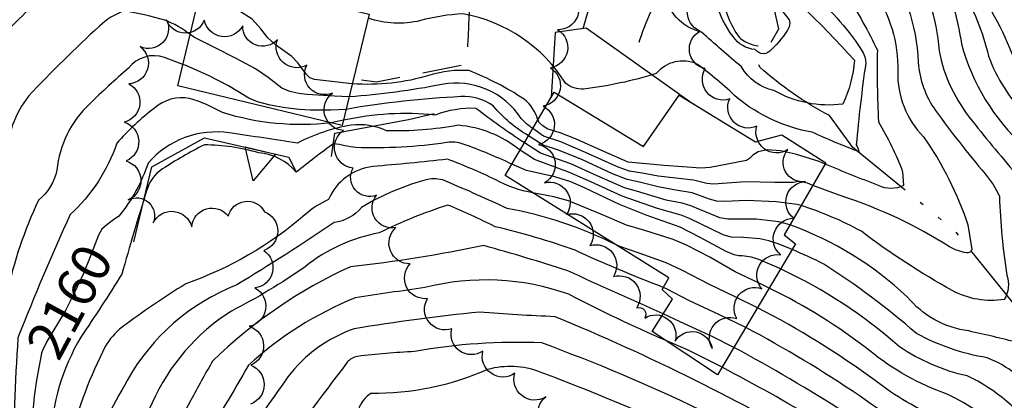
# Model space of a CAD drawing. Extents: x 4314862 to 4317818, y 202318 to 205188.
# Drawn here: x 4316627 to 4316880, y 202871 to 202969 of the extents above; entities that cross this region are included whole.
import ezdxf

# ---------------------------------------------------------------- set-up
doc = ezdxf.new("R2010")
doc.units = 0
doc.header["$LTSCALE"] = 100
doc.header["$MEASUREMENT"] = 0
doc.linetypes.add('GRVDWY', pattern=[0.16, 0.1, -0.06])
doc.linetypes.add('WATER', pattern=[0.73, 0.5, -0.05, 0.01, -0.05, 0.01, -0.05, 0.01, -0.05])
doc.layers.get('0').update_dxf_attribs({"linetype": 'CONTINUOUS'})
for name, color, linetype in [('C-INDX', 4, 'CONTINUOUS'), ('C-INDX-CL', 4, 'CONTINUOUS'), ('C-INDXLBL', 4, 'CONTINUOUS'), ('C-INTRM', 44, 'CONTINUOUS'), ('C-INTRM-CL', 44, 'CONTINUOUS'), ('C-INTRMDP', 44, 'CONTINUOUS'), ('H-LAKE', 5, 'WATER'), ('H-STREAM', 5, 'WATER'), ('M-RETWALL', 6, 'CONTINUOUS'), ('M-RETWALL-PAT', 6, 'CONTINUOUS'), ('M-VEGL', 3, 'CONTINUOUS'), ('P-CONCPAD', 2, 'CONTINUOUS'), ('P-GRVDW', 1, 'GRVDWY'), ('S-BUILDING', 4, 'CONTINUOUS')]:
    doc.layers.add(name, color=color, linetype=linetype)
doc.styles.add('ITALIC', font='ROMANS.SHX', dxfattribs={"oblique": 25})

# ---------------------------------------------------------------- blocks, each defined once
blk = doc.blocks.new('RW')
for p, q in [((-0.04, 0), (0.04, 0)), ((0, -0.08), (-0.04, 0)), ((0.04, 0), (0, -0.08))]:
    blk.add_line(p, q)

msp = doc.modelspace()

# ---------------------------------------------------------------- linework, layer by layer
at = {"layer": 'C-INDX'}
for points, elevation in [([(4316882.94, 203009.2, -0.016506), (4316865.9, 202998.65, 0.119781), (4316862.96, 202995.73, 0.170425), (4316864.6, 202980.73, -0.05442), (4316869.46, 202962.86, 0.139188), (4316885.4, 202936.45, -0.153544), (4316888.22, 202931.55, -0.001938), (4316896.49, 202889.97, -0.0153), (4316898.57, 202872.96, -0.221854), (4316896.96, 202865.45), (4316896.96, 202865.45, -0.113055), (4316889.21, 202871.65, 0.152338), (4316876.03, 202882.08, -0.082416), (4316857.87, 202888.36, 0.037415), (4316834.1, 202906.18, 0.018748), (4316825.93, 202909.9)], 2160), ([(4316831.04, 202975.57, -0.082797), (4316844.21, 202960.56, -0.104227), (4316844.86, 202957.89, 0.012722), (4316842.43, 202936.86, -0.109562), (4316843.07, 202935.08, -0.013511), (4316831.09, 202940.08, -0.126909), (4316811.79, 202948.98, 0.033743), (4316801.43, 202957.64, 0.340307), (4316791.04, 202955.17, -0.044796), (4316772.31, 202951.19, -0.183185), (4316767.78, 202952.64, 0.210786), (4316741.37, 202970.55, 0.053507), (4316730.43, 202968.8, -0.145244), (4316716.98, 202969.45)], 2150), ([(4316756.02, 202935.45, 0.155282), (4316740.1, 202941.88, -0.053802), (4316721.72, 202940.49, 0.136921), (4316712.61, 202941.92, 0.078235), (4316698.81, 202937.31, 0.001757), (4316681.4, 202939.91, 0.256862), (4316660.45, 202932.17, -0.093709), (4316652.92, 202918.51), (4316651.55, 202917.53)], 2160), ([(4316792.85, 202893.41, -0.007319), (4316768.32, 202904.48, 0.00883), (4316746.71, 202910.95, -0.024048), (4316712.42, 202905.49, 0.087363), (4316677.03, 202881.2, 0.015817), (4316671.43, 202871.15)], 2170), ([(4316923.41, 202861.68, -0.033867), (4316917.29, 202824.19, 0.013275), (4316911.46, 202764.51, -0.057094), (4316880.14, 202826.18, 0.046149), (4316866.86, 202849.63, 0.031175), (4316811, 202884.77)], 2170), ([(4316633.07, 202883.26, 0.058729), (4316630.31, 202853.29, -0.039447), (4316622.61, 202817.75, 0.048968), (4316619.23, 202795.55, -0.062033), (4316610.76, 202757.7, -0.043014), (4316583.82, 202682.65, -0.011534), (4316536.76, 202607.64, -0.049944), (4316530.51, 202600.3, 0.082865), (4316502.91, 202566.06, 0.033421), (4316483.26, 202529.84, -0.115926), (4316469.67, 202509.16, -0.130176), (4316450.53, 202491.76, -0.609173), (4316446.63, 202494.55, -0.040792), (4316459.12, 202517.51, 0.12262), (4316464.03, 202532.97, -0.047907), (4316468.88, 202572.21, -0.026834), (4316479.43, 202623.97, -0.026839), (4316483.76, 202635.98, 0.074518), (4316490.71, 202660.37, 0.02974), (4316497.04, 202698.92, -0.051428), (4316499.78, 202720.59, 0.137473), (4316497.03, 202730.84), (4316494.54, 202731.38)], 2160)]:
    msp.add_lwpolyline(points, format="xyb", dxfattribs=dict(at, elevation=elevation))
at = {"layer": 'C-INDX-CL'}
for points, elevation in [([(4316825.93, 202909.9), (4316822.35, 202911.41), (4316819.99, 202912.21), (4316817.64, 202912.72), (4316813.47, 202913.03), (4316810.24, 202913.13), (4316808.19, 202913.74), (4316799.57, 202917.94), (4316797.41, 202918.76), (4316791.35, 202920.48), (4316782.23, 202923.62), (4316774.22, 202927.36), (4316768.72, 202929.78), (4316759.77, 202933.06), (4316756.02, 202935.45)], 2160), ([(4316651.55, 202917.53), (4316649.82, 202916.29), (4316648.58, 202915.18), (4316647.69, 202913.63), (4316645.6, 202908.03), (4316643.73, 202903.58), (4316641.47, 202898.7), (4316639.25, 202894.26), (4316634.47, 202886.3), (4316633.3, 202883.95), (4316633.07, 202883.26)], 2160), ([(4316811, 202884.77), (4316805.6, 202887.51), (4316797.19, 202891.31), (4316792.85, 202893.41)], 2170), ([(4316671.43, 202871.15), (4316671.37, 202871.04), (4316668.54, 202865.79), (4316665.46, 202860.27), (4316662.47, 202855.26), (4316657.44, 202847.52), (4316654.97, 202843.03), (4316652.29, 202837.08)], 2170)]:
    msp.add_lwpolyline(points, dxfattribs=dict(at, elevation=elevation))
at = {"layer": 'C-INTRM'}
for points, elevation in [([(4316852.3, 203126.79, 0.263621), (4316859.91, 203119.85, -0.092403), (4316887.38, 203110.41, -0.075432), (4316920.88, 203091.09, -0.054635), (4316929.05, 203079.48, 0.227659), (4316941.3, 203062.83, -0.557202), (4316942.73, 203051.83, -0.135424), (4316911.68, 203046.29, -0.000878), (4316886.65, 203041.24, 0.057919), (4316860.79, 203033.03, 0.245692), (4316848.41, 203014.33, 0.095981), (4316848.54, 203001.94, -0.040507), (4316847.91, 202989.49, 0.094025), (4316849.18, 202985.01, -0.14293), (4316858.36, 202958.07, 0.136719), (4316862.79, 202945.67, 0.017315), (4316875.53, 202929.41, -0.076611), (4316879.22, 202923.58, 0.030856), (4316881.11, 202903.31, -0.227948), (4316880.46, 202897.07, -0.1655), (4316867.09, 202899.4, -0.037011), (4316843.74, 202914.62, 0.046377), (4316828.28, 202921.25)], 2156), ([(4316882.79, 203004.06), (4316880.89, 203003.95, 0.118113), (4316868.03, 202995.32, 0.213731), (4316869.33, 202977.55, -0.070267), (4316876.43, 202959.67, 0.112127), (4316886.05, 202944.54, -0.196244), (4316892.33, 202933.3, 0.023976), (4316899.47, 202898.51, -0.051536), (4316905, 202856.41, -0.078028), (4316902.16, 202842.34), (4316900.68, 202840.41, -0.169902), (4316898.22, 202845.31, 0.142419), (4316889.14, 202861.84, 0.138285), (4316870.91, 202877.41, -0.092274), (4316853.51, 202884.92, 0.072376), (4316822.98, 202904.95)], 2162), ([(4316882.69, 203000.89), (4316873.31, 202996.27, 0.204338), (4316872.09, 202978.76, -0.082464), (4316883.39, 202957.51, 0.09624), (4316891.91, 202947.57, -0.1057), (4316895.3, 202939.87, 0.014794), (4316905.59, 202889.46)], 2164), ([(4316813.49, 202986.1, -0.033856), (4316841.95, 202958.6, -0.095204), (4316838.95, 202947.32, -0.163103), (4316821.26, 202950.83, -0.212407), (4316812.9, 202956.95, -0.007462), (4316802.67, 202965.81, -0.306198), (4316793.07, 202976.26, 0.176756)], 2148), ([(4316856.49, 202984.8, -0.105535), (4316863.7, 202961.07, 0.125051), (4316872.22, 202943.02, 0.015198), (4316884.25, 202928.58, -0.066008), (4316887.37, 202906.62, 0.051531), (4316888.62, 202899.25, -0.082496), (4316892.45, 202880.55, -0.705278), (4316890.5, 202880.37, 0.105496), (4316884.04, 202885.97, 0.008125), (4316871.34, 202888.98, -0.188295), (4316855.53, 202897.75, 0.10292), (4316825.39, 202916.26)], 2158), ([(4316673.4, 202974.2, -0.086054), (4316652.94, 202980.14, 0.161113), (4316641.57, 202980.19, 0.076722), (4316628.15, 202970.03, 0.05165), (4316614.12, 202953.78, 0.147485), (4316613.17, 202947.89, -0.005878), (4316617.61, 202929.61, -0.103465), (4316617.47, 202917.54, 0.054059), (4316612.24, 202864.39, -0.066299), (4316606.87, 202820.66, 0.035415), (4316604.2, 202788.43, -0.025275), (4316603.38, 202780.38, -0.014298), (4316587.26, 202723.17, -0.064336), (4316564.14, 202675.06, -0.002894)], 2152), ([(4316846.69, 202976.53, -0.165615), (4316853.08, 202955.69, 0.203087), (4316859.73, 202938.89, -0.072865), (4316871.09, 202916.28), (4316872.11, 202909.97, -0.436404), (4316870.73, 202909.09, -0.076647), (4316866.4, 202910.61, 0.063203), (4316838.98, 202923.57), (4316831.29, 202926.44)], 2154), ([(4316840.05, 202975.27, -0.028959), (4316847.85, 202961.22, 0.016432), (4316848.13, 202942.8, -0.043684), (4316854.34, 202929.93), (4316854.56, 202926.41, -0.243149), (4316848.13, 202926.42, -0.010584), (4316834.45, 202931.9)], 2152), ([(4316671.24, 202965.2, 0.078879), (4316664.75, 202968.92, 0.029964), (4316654.3, 202971.28, 0.111644), (4316647.96, 202967.38, 0.019876), (4316629.75, 202949.41, 0.16774), (4316624.19, 202933.61, -0.063632), (4316621.44, 202911.4, 0.055898), (4316616.88, 202865.08, -0.071377), (4316610.8, 202819.93, 0.043938), (4316608.23, 202795.5, -0.077949), (4316602.27, 202763.97, -0.053756), (4316576.4, 202689.24, -0.011099)], 2154), ([(4316669.4, 202957.54), (4316664.68, 202959.33, 0.323741), (4316655.42, 202956.55, 0.018714), (4316645.38, 202947.31, 0.182157), (4316637, 202930.31, -0.17515), (4316632.31, 202922.63, 0.115945), (4316621.72, 202872.95, -0.071321), (4316615.99, 202824.21, 0.056968), (4316611.51, 202789.47, -0.058006), (4316606.72, 202767.44, -0.039913), (4316581.77, 202692.8, -0.022995), (4316542.02, 202627.83, -0.101828)], 2156), ([(4316760.62, 202943.26, 0.154513), (4316757.1, 202948.6, 0.050573), (4316742.95, 202955.95, 0.090424), (4316732.82, 202954.77, -0.093102), (4316712.93, 202952.57)], 2152), ([(4316759.33, 202941.06, -0.065286), (4316756.28, 202943.62, 0.307233), (4316735.96, 202952.38, -0.032041), (4316712.13, 202949.22)], 2154), ([(4316707.45, 202942.54, -0.106291), (4316679.57, 202945.15, 0.057261), (4316671.11, 202948.79, 0.230643), (4316662.07, 202946.27, 0.050919), (4316652.42, 202937.28, -0.124815), (4316640.45, 202918.9, 0.014463), (4316627, 202887.23, 0.012533), (4316625.66, 202852.97, -0.046967), (4316618.67, 202818.48, 0.047969), (4316615.56, 202795.53, -0.067416), (4316607.93, 202759.79, -0.04781), (4316581.35, 202684.85, -0.010445)], 2158), ([(4316758.21, 202939.17, -0.083326), (4316749.15, 202946.85, 0.171129), (4316740.85, 202949.25, 0.03115), (4316711.35, 202945.98)], 2156), ([(4316757.16, 202937.37, -0.02174), (4316744.71, 202946.24, 0.098383), (4316734.21, 202944.53, 0.079833), (4316710.68, 202943.18)], 2158), ([(4316753.94, 202931.91, 0.022213), (4316741.42, 202937.07, 0.115812), (4316737.16, 202937.44, -0.045032), (4316713.84, 202936.15, -0.031119), (4316708.21, 202937.24, 0.015206), (4316698.54, 202929.79, 0.209375), (4316688.9, 202934.77, 0.0722), (4316674.91, 202936.85, 0.026523), (4316664.11, 202930.65, 0.185391), (4316660.08, 202925, 0.010396), (4316653.7, 202903.56, -0.008396), (4316643.17, 202887.41, 0.122034), (4316635.3, 202861.07, -0.067099), (4316632.21, 202839.27, 0.015091), (4316623.99, 202805.18, -0.061794), (4316615.51, 202761.99, -0.033355), (4316590.07, 202688.81, -0.051393)], 2162), ([(4316759.33, 202924.53, -0.086573), (4316749.77, 202927.84, 0.026243), (4316737.43, 202933.14, -0.007367), (4316718.2, 202931.3, 0.266974), (4316706.79, 202922.78, 0.073099), (4316700.77, 202918.88, -0.093131), (4316670.13, 202901.11, 0.020387), (4316653.79, 202889.98, 0.094062), (4316649.41, 202884.96, 0.050678), (4316640.29, 202861.07, -0.048725), (4316632.45, 202823.99, 0.044296), (4316625.41, 202786.95, -0.042416), (4316594.91, 202692.99, -0.060894), (4316584.42, 202670.97, -0.017812)], 2164), ([(4316780.75, 202911.12, 0.071528), (4316752.71, 202920.5, 0.008711), (4316737.14, 202927.44, 0.139759), (4316732.67, 202928.03, 0.07538), (4316715.32, 202920.76, -0.180116), (4316708.28, 202916.86, -0.011658), (4316683.24, 202900.81, 0.175253), (4316655.09, 202876.26, 0.022907), (4316644.52, 202855.55, -0.000364), (4316631.39, 202802.87, -0.048261), (4316619.25, 202751.43, -0.028124), (4316611.87, 202728.64, -0.001462), (4316593.98, 202682.36, -0.039939)], 2166), ([(4316792.85, 202900.18, -0.0173), (4316770.17, 202909.75, 0.027313), (4316749.65, 202915.8, 0.014208), (4316737.51, 202921.37, 0.038641), (4316719.87, 202914.21, 0.126624), (4316700.8, 202905.49, -0.034042), (4316681.85, 202894.09, 0.148889), (4316661.51, 202870.49, -0.02698), (4316650.59, 202850.73, 0.064278), (4316633.42, 202792.62, -0.048302), (4316604.11, 202700.17, -0.009633), (4316593.71, 202673.88, -0.007254), (4316571.53, 202637.09, -0.006488), (4316541.65, 202591.73, 0.071275), (4316488.17, 202514, 0.037994), (4316478, 202498.57, -0.074863), (4316462.17, 202476.63, 0.101049), (4316457.72, 202469.36, -0.124158), (4316445.94, 202449.21, 0.026488), (4316435.55, 202433.72, -0.160499), (4316426.64, 202425.91, -0.274077)], 2168), ([(4316793.49, 202886.54, -0.018885), (4316768.56, 202898.42, 0.149876), (4316731.54, 202900.13, 0.002224), (4316713.68, 202897.54, 0.087517), (4316686.23, 202880.17, -0.015706), (4316661.47, 202839.9, 0.050237), (4316640.26, 202776.85, 0.03975), (4316630.7, 202751.79, -0.009136), (4316597.79, 202668.1, -0.022943), (4316544.22, 202584.12, 0.00798), (4316516.81, 202549.88, 0.019182), (4316478.39, 202485.78, -0.050838), (4316465.88, 202467.42, -0.108691), (4316455.79, 202450.33, 0.012689), (4316450.12, 202441.14)], 2172), ([(4316909.77, 202862.02, -0.080823), (4316907.74, 202839.04, 0.007261), (4316900.4, 202812.64, -0.158387), (4316899.26, 202814.32, 0.027908), (4316891.19, 202847.17, 0.174994), (4316865.8, 202872.74, -0.087386), (4316845.9, 202883.88, 0.051921), (4316820.07, 202900.03)], 2164), ([(4316914.54, 202861.9, -0.110367), (4316914.07, 202841.99, 0.011234), (4316907.05, 202821.22, 0.043424), (4316905.4, 202809.91, -0.033972), (4316904.37, 202802.6), (4316903.29, 202800.58, -0.229597), (4316899.8, 202803.58, -0.08634), (4316891.58, 202825.09, 0.144971), (4316875.46, 202858.41, 0.072416), (4316864.04, 202866.39, -0.066094), (4316847.32, 202876.23, 0.037594), (4316817.07, 202894.98)], 2166), ([(4316931.51, 202861.48, -0.018308), (4316927.2, 202825.66, 0.010733), (4316921.61, 202761.82, 0.019532), (4316922.08, 202751.98, -0.033189), (4316922.3, 202740.69, -0.232175), (4316919.55, 202734.97, -0.18568), (4316913.06, 202740.45, -0.035965), (4316877.97, 202806.58, 0.04386), (4316859.94, 202841.07, 0.093764), (4316835.25, 202857.7, 0.0357), (4316765.06, 202892.66, -0.011146), (4316745.64, 202893.83, 0.015629), (4316713.42, 202889.55, 0.148149), (4316696.38, 202877.2, -0.00025), (4316667.97, 202836.78, 0.05343), (4316661.15, 202821.69, 0.018367), (4316646.29, 202776.75, 0.063154), (4316637.51, 202757.22, -0.039933), (4316629.91, 202737.72, 0.060596), (4316622.87, 202721.95, -0.005087), (4316602.44, 202670.41, -0.031447), (4316563.35, 202606.31, -0.007125), (4316548.11, 202583.95), (4316543.37, 202577.76)], 2174), ([(4316919.29, 202861.78, -0.076962), (4316916.45, 202838.59, 0.069842), (4316910.08, 202805.74, -0.033811), (4316908.18, 202792.25), (4316906.18, 202788.51, -0.229625), (4316899.74, 202794.07, -0.075937), (4316885.04, 202828.96, 0.134935), (4316868.67, 202856.03, -0.024728), (4316843.15, 202872.37, 0.025805), (4316814.05, 202889.9)], 2168), ([(4316927.22, 202769.31, 0.050347), (4316927.4, 202745.49, -0.014266), (4316929.05, 202726.47, -0.358358), (4316927.32, 202724.06, -0.062867), (4316918.58, 202722.69, -0.226512), (4316915.19, 202725.17, -0.036647), (4316868.67, 202816.39, 0.0508), (4316856.2, 202837.55, 0.101004), (4316835.79, 202851.57, -0.006963), (4316802.43, 202868.66, 0.023513), (4316761.6, 202885.92, 0.055554), (4316728.95, 202883.7, 0.017473), (4316714.25, 202882.46, 0.168121), (4316711.64, 202880.95, 0.004833), (4316691.66, 202854.14, 0.064485), (4316671.51, 202828.88, 0.02406), (4316653.83, 202780.07, -0.04834), (4316649.04, 202771.18, 0.054798), (4316638.93, 202747.37, -0.112006), (4316631.97, 202734.24, 0.02567), (4316624.78, 202717.37, -0.008313), (4316605, 202668.14, -0.048314)], 2176), ([(4316931.8, 202762, 0.045141), (4316932.84, 202736.68, 0.00343), (4316934.61, 202723.1, -0.542184), (4316932.49, 202721.05, 0.074297), (4316921.99, 202720.28, -0.317512), (4316907.96, 202726.84, -0.03804), (4316876.17, 202788.89, -0.002629), (4316862.86, 202818.52, 0.103403), (4316848.04, 202838.22, 0.037831), (4316839.87, 202842.98, -0.013181), (4316790.99, 202866.3, 0.01465), (4316761.17, 202878.43, 0.160816), (4316747.68, 202879.07)], 2178), ([(4316927.49, 202861.58, -0.01365), (4316921.54, 202819.33, 0.007084), (4316916.57, 202763.61, -0.024478), (4316916.93, 202752.69, -0.231866), (4316915.5, 202749.74, -0.185968), (4316912.15, 202752.57, -0.035537), (4316874.99, 202824.11, -0.004316), (4316867.4, 202838.04, 0.164594), (4316856.24, 202851.01, 0.025429), (4316807.96, 202879.65)], 2172), ([(4316747.68, 202879.07, -0.107064), (4316717.7, 202872.92, 0.175372), (4316714.49, 202868.72, -0.094706), (4316710.62, 202862.18, -0.010892), (4316683.58, 202833.99, 0.104847), (4316675.79, 202821.52, 0.016735), (4316660.19, 202780.3, -0.034656), (4316652.07, 202766.44, 0.02665), (4316640.69, 202739.52, -0.10093), (4316634.97, 202731.82, 0.014031), (4316611.34, 202674.47, -0.041488), (4316585.91, 202628.58, -0.030316), (4316528.13, 202547.7, 0.036974), (4316491.31, 202488.25, -0.014941), (4316451.89, 202418.23)], 2178)]:
    msp.add_lwpolyline(points, format="xyb", dxfattribs=dict(at, elevation=elevation))
at = {"layer": 'C-INTRM-CL'}
for points, elevation in [([(4316712.93, 202952.57), (4316712.79, 202952.58), (4316703.24, 202953.67), (4316702.01, 202954.12), (4316701.18, 202954.91), (4316698.97, 202957.92), (4316697.38, 202959.6), (4316693.22, 202962.59), (4316691.2, 202964.39), (4316689.42, 202966.67), (4316687.2, 202969.15), (4316683.64, 202971.43), (4316678.25, 202973.19), (4316673.4, 202974.2)], 2152), ([(4316712.13, 202949.22), (4316708.34, 202949.41), (4316701.28, 202949.81), (4316699.18, 202950.09), (4316696.9, 202950.61), (4316694.86, 202951.42), (4316691.3, 202954.2), (4316688.09, 202956.37), (4316683.05, 202959.07), (4316677.31, 202961.94), (4316672.41, 202964.47), (4316671.24, 202965.2)], 2154), ([(4316711.35, 202945.98), (4316707.38, 202945.81), (4316702.13, 202945.78), (4316699.33, 202945.95), (4316695.67, 202946.4), (4316691.8, 202947.09), (4316688.54, 202947.93), (4316686.36, 202948.89), (4316681.14, 202952.06), (4316675.98, 202954.65), (4316669.96, 202957.33), (4316669.4, 202957.54)], 2156), ([(4316710.68, 202943.18), (4316707.45, 202942.54)], 2158), ([(4316834.45, 202931.9), (4316832.92, 202932.53), (4316826.84, 202934.45), (4316822.95, 202935.28), (4316819.54, 202935.57), (4316817.24, 202935.1), (4316815.86, 202934.19), (4316814.99, 202933.32), (4316814.26, 202932.82), (4316804.87, 202931.07), (4316802.5, 202930.89), (4316793.09, 202931.51), (4316783.8, 202932.37), (4316777.52, 202935.11), (4316770.29, 202938.37), (4316766.34, 202939.98), (4316763.01, 202940.99), (4316761.85, 202941.78), (4316761.07, 202942.54), (4316760.62, 202943.26)], 2152), ([(4316831.29, 202926.44), (4316829.89, 202926.96), (4316827.63, 202927.41), (4316826.21, 202927.17), (4316821.51, 202927.21), (4316813.96, 202927.38), (4316805.7, 202926.74), (4316804.01, 202926.92), (4316800.63, 202927.74), (4316791.54, 202928.83), (4316787.44, 202929.59), (4316784.17, 202930.07), (4316781.27, 202931.08), (4316772.86, 202934.92), (4316766.48, 202937.62), (4316762.07, 202939.1), (4316759.33, 202941.06)], 2154), ([(4316828.28, 202921.25), (4316827.24, 202921.55), (4316821.87, 202922.23), (4316814.25, 202922.56), (4316808.68, 202922.29), (4316806.53, 202922.4), (4316804.49, 202922.95), (4316800.28, 202924.48), (4316795.59, 202925.3), (4316791.48, 202926.05), (4316786.71, 202927.25), (4316783.53, 202927.92), (4316779.81, 202929.42), (4316772.05, 202932.97), (4316765.88, 202935.5), (4316761.95, 202936.76), (4316758.21, 202939.17)], 2156), ([(4316825.39, 202916.26), (4316824.79, 202916.48), (4316822.55, 202917.05), (4316816.71, 202917.73), (4316809.46, 202917.71), (4316807.36, 202918.07), (4316799.92, 202921.21), (4316797.68, 202921.86), (4316793.54, 202922.67), (4316785.97, 202924.9), (4316782.88, 202925.77), (4316775.87, 202928.92), (4316769.11, 202931.93), (4316761.25, 202934.72), (4316757.16, 202937.37)], 2158), ([(4316822.98, 202904.95), (4316822.61, 202905.12), (4316817.43, 202907.36), (4316815.52, 202907.97), (4316813.08, 202908.27), (4316812.2, 202908.28), (4316811.02, 202908.55), (4316809.02, 202909.41), (4316802.34, 202912.99), (4316797.14, 202915.65), (4316788.43, 202918.76), (4316781.58, 202921.48), (4316772.58, 202925.8), (4316769.07, 202927.38), (4316765.01, 202928.66), (4316757.73, 202930.23), (4316753.94, 202931.91)], 2162), ([(4316820.07, 202900.03), (4316817.46, 202901.28), (4316811.34, 202904.22), (4316804.79, 202907.94), (4316798.81, 202911.07), (4316795.38, 202912.51), (4316788.12, 202914.8), (4316783.36, 202916.17), (4316777.19, 202918.86), (4316768.49, 202922.48), (4316764.7, 202923.51), (4316759.33, 202924.53)], 2164), ([(4316817.07, 202894.98), (4316811.12, 202897.84), (4316804.88, 202900.89), (4316797.64, 202904.66), (4316793.59, 202906.53), (4316786.61, 202909), (4316781.71, 202910.68), (4316780.75, 202911.12)], 2166), ([(4316814.05, 202889.9), (4316807.09, 202893.26), (4316799.58, 202896.78), (4316793.51, 202899.88), (4316792.85, 202900.18)], 2168), ([(4316807.96, 202879.65), (4316806.12, 202880.65), (4316799.02, 202884.1), (4316793.49, 202886.54)], 2172)]:
    msp.add_lwpolyline(points, dxfattribs=dict(at, elevation=elevation))
at = {"layer": 'C-INTRMDP', "elevation": 2146}
msp.add_lwpolyline([(4316820.61, 202961.4, -0.536723), (4316816.47, 202961.38, -0.228016), (4316810.77, 202964.68, -0.089391), (4316806.46, 202973.27, 0.007634), (4316802.69, 202983.45, -0.378249), (4316806.97, 202984.61, -0.106354), (4316825.17, 202969.03, -0.165576), (4316825.2, 202967.19, -0.085769), (4316820.61, 202961.4)], format="xyb", close=True, dxfattribs=at)
at = {"layer": 'H-LAKE', "flags": 128}
msp.add_lwpolyline([(4316820.59, 202963.23), (4316822.52, 202966.71), (4316821.45, 202971.6, 0.013223), (4316813.68, 202979.31), (4316807.88, 202981.68, 0.247218), (4316807.96, 202975.34, 0.11643), (4316812.34, 202964.51, 0.193766), (4316818.89, 202962.21), (4316820.59, 202963.23)], format="xyb", close=True, dxfattribs=at)
at = {"layer": 'H-STREAM', "flags": 128}
msp.add_lwpolyline([(4316919.64, 202723.99, 0.01018), (4316899.87, 202814.84), (4316899.87, 202814.84), (4316900.89, 202856.44), (4316888.46, 202889.01), (4316867.97, 202914.56), (4316841.58, 202936.2), (4316835.54, 202944.39, -0.060783), (4316817.63, 202956.82), (4316816.15, 202961.11)], format="xyb", dxfattribs=at)
at = {"layer": 'M-RETWALL'}
for points in [[(4316707.6, 202933.89), (4316708.44, 202939.86), (4316727.38, 202943.36), (4316733.99, 202944.93)], [(4316656.76, 202911.92), (4316661.45, 202931.17), (4316674.91, 202938.7), (4316696.64, 202933.68), (4316698.52, 202929.86)]]:
    msp.add_lwpolyline(points, dxfattribs=at)
at = {"layer": 'M-VEGL'}
for points in [[(4316769.38, 202975.69, -0.7), (4316765.69, 202966.47, -0.7), (4316763.82, 202956.65, -0.7), (4316761.94, 202946.83, -0.7), (4316760.81, 202936.94, -0.7), (4316762.33, 202927.08, -0.7), (4316767.95, 202918.92, -0.7), (4316773.98, 202910.94, -0.7), (4316780.01, 202902.96, -0.7), (4316786.03, 202894.98, -0.7), (4316788.06, 202892.3, -0.7), (4316788.06, 202892.3, -0.7), (4316795.85, 202886.34, -0.7), (4316805.38, 202884.48, -0.7), (4316811.77, 202892.17, -0.7), (4316818.16, 202899.86, -0.7), (4316823.01, 202908.55, -0.7), (4316826.37, 202917.97, -0.7), (4316829.39, 202927.42, -0.7), (4316824.88, 202935.65, -0.7), (4316816.89, 202941.66, -0.7), (4316809.9, 202948.66, -0.7), (4316803.63, 202956.45, -0.7), (4316802.3, 202966.11, -0.7), (4316802.71, 202976.1, -0.7)], [(4316765.65, 202862.69, -0.7), (4316762.62, 202872.05, -0.7), (4316754.7, 202878.12, -0.7), (4316746.49, 202883.83, -0.7), (4316738.49, 202889.53, -0.7), (4316732.24, 202897.31, -0.7), (4316727.81, 202906.26, -0.7), (4316724.13, 202915.56, -0.7), (4316719.17, 202923.88, -0.7), (4316713.12, 202930.87, -0.7), (4316710.66, 202940.56, -0.7), (4316707.87, 202950.16, -0.7), (4316701.21, 202957.34, -0.7), (4316693.73, 202963.97, -0.7), (4316684.76, 202967.44, -0.7), (4316674.88, 202968.94, -0.7), (4316665.22, 202968.97, -0.7), (4316658.4, 202962.11, -0.7), (4316655.48, 202952.55, -0.7), (4316654.28, 202942.71, -0.7), (4316654.82, 202932.72, -0.7), (4316655.36, 202922.73, -0.7), (4316661.74, 202916.78, -0.7), (4316671.68, 202915.73, -0.7), (4316681.08, 202918.47, -0.7), (4316690.35, 202919.66, -0.7), (4316690.18, 202909.69, -0.7), (4316687.91, 202900.07, -0.7), (4316686.46, 202890.19, -0.7), (4316686.81, 202880.2, -0.7), (4316686.77, 202870.2, -0.7)]]:
    msp.add_lwpolyline(points, format="xyb", dxfattribs=at)
at = {"layer": 'P-CONCPAD'}
msp.add_lwpolyline([(4316799.66, 202947.92), (4316772.98, 202966.86), (4316765.06, 202965.78), (4316764.02, 202949.04)], dxfattribs=at)
at = {"layer": 'P-GRVDW', "flags": 128}
for points in [[(4316909.79, 203029.49), (4316911.13, 203035.57), (4316937.09, 203038.41), (4316944.26, 203042.01), (4316946.66, 203044.96, -0.03664), (4316953.12, 203059.12, 0.014548), (4316962.2, 203095.88, 0.151696), (4316963.52, 203106.02), (4316963.52, 203106.02), (4316949.45, 203110.09), (4316914.78, 203117.64), (4316868.7, 203121.13), (4316846.2, 203119.79), (4316830.17, 203116.47), (4316819.57, 203112.58), (4316813.59, 203106.52, 0.046815), (4316812.14, 203082.55), (4316810.77, 203049.84, -0.01878), (4316793.93, 202986.88), (4316791.68, 202975.45, 0.052556), (4316785.06, 202958.29)], [(4316772.24, 202966.76), (4316776, 202979.67), (4316787.37, 203009.76), (4316797.57, 203043.44, 0.053442), (4316801.53, 203088.45), (4316801.6, 203098.37), (4316799.17, 203103.45), (4316795.7, 203104.64, 0.011041), (4316766.27, 203091.26), (4316754.17, 203079.22), (4316748.28, 203070.64), (4316746.48, 203063.05), (4316744.57, 202996.74, 0.008485), (4316742.36, 202957.57), (4316719.11, 202952.95), (4316713.21, 202953.73)]]:
    msp.add_lwpolyline(points, format="xyb", dxfattribs=at)
at = {"layer": 'S-BUILDING'}
for points in [[(4316710.36, 202941.84), (4316668.07, 202951.99), (4316674.94, 202980.64), (4316717.23, 202970.49)], [(4316796.94, 202949.59), (4316816.52, 202937.59), (4316823.32, 202939.44), (4316834.64, 202932.24), (4316823.92, 202913.72), (4316826.82, 202911.41), (4316806.81, 202877.71), (4316789.98, 202888.86), (4316795.2, 202897.13), (4316792.56, 202899.67), (4316794.29, 202902.65), (4316752.22, 202928.98), (4316764.82, 202950.39), (4316787.77, 202936.42)]]:
    msp.add_lwpolyline(points, close=True, dxfattribs=at)

# ---------------------------------------------------------------- block references
at = {"layer": 'M-RETWALL-PAT', "xscale": 100, "yscale": 100, "zscale": 100, "rotation": 346.4704119727819}
msp.add_blockref('RW', (4316689.29, 202935.38), dxfattribs=at)

# ---------------------------------------------------------------- texts
at = {"layer": 'C-INDXLBL', "style": 'ITALIC', "oblique": 25}
msp.add_text('2160', height=10, rotation=61.6, dxfattribs=at).set_placement((4316637.47, 202880.88, 2160))

doc.saveas('drawing.dxf')
